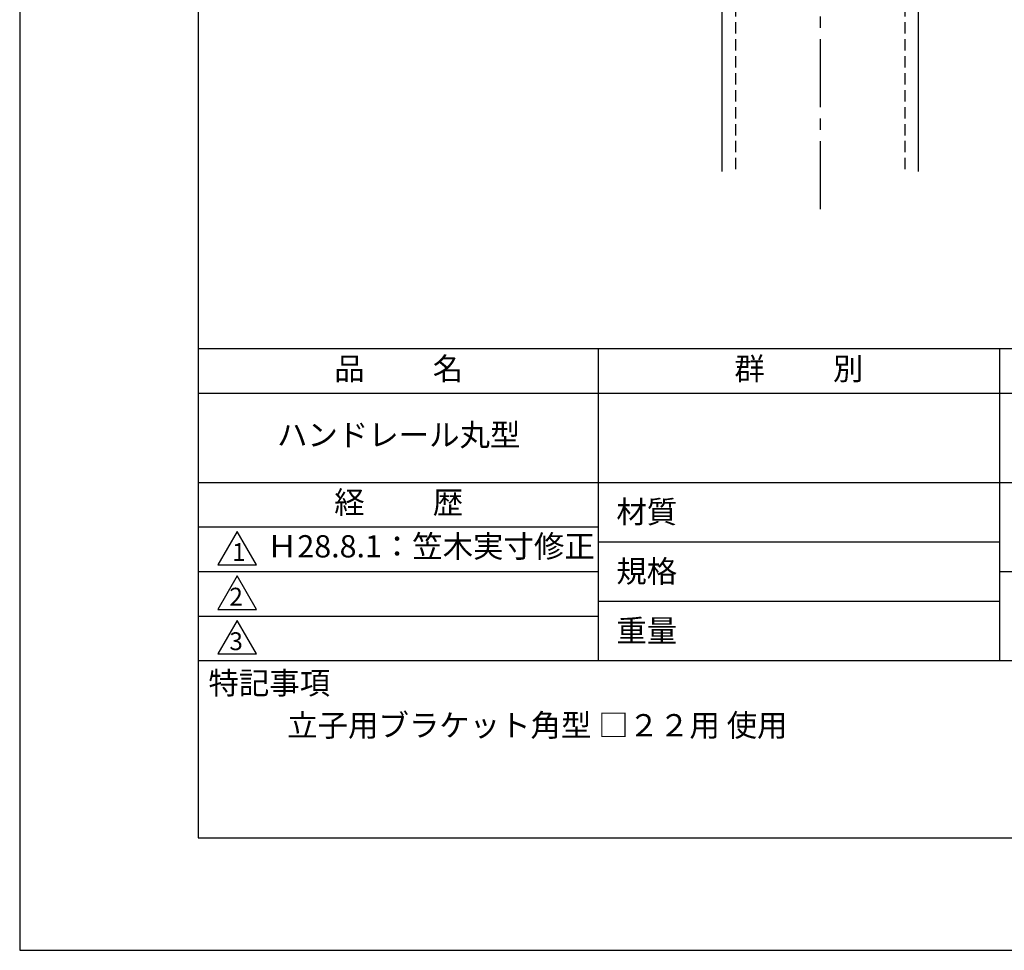
# Model space of a CAD drawing. Extents: x 0 to 210, y 0 to 297.
# Drawn here: x 0 to 110, y 0 to 104 of the extents above; entities that cross this region are included whole.
import ezdxf

# ---------------------------------------------------------------- set-up
doc = ezdxf.new("R2010")
doc.units = 0
doc.header["$LTSCALE"] = 0.4
doc.linetypes.add('CENTER2', pattern=[28.575, 19.05, -3.175, 3.175, -3.175])
doc.linetypes.add('HIDDEN2', pattern=[4.7625, 3.175, -1.5875])
doc.layers.get('DEFPOINTS').update_dxf_attribs({"linetype": 'CONTINUOUS'})
for name, color, linetype in [('CENTER', 6, 'CENTER2'), ('HIDDEN', 9, 'HIDDEN2'), ('MODEL', 7, 'CONTINUOUS'), ('TITLE', 7, 'CONTINUOUS')]:
    doc.layers.add(name, color=color, linetype=linetype)
doc.styles.get("Standard").update_dxf_attribs({"font": 'romans.shx', "bigfont": 'bigfont.shx'})

msp = doc.modelspace()

# ---------------------------------------------------------------- linework, layer by layer
at = {"layer": 'CENTER'}
msp.add_line((89.75, 239.375), (89.75, 82.375), dxfattribs=at)
at = {"layer": 'DEFPOINTS'}
msp.add_lwpolyline([(0, 0), (210, 0), (210, 297), (0, 297)], close=True, dxfattribs=at)
at = {"layer": 'HIDDEN'}
for p, q in [((80.25, 159.375), (80.25, 87.375)), ((99.25, 159.375), (99.25, 87.375))]:
    msp.add_line(p, q, dxfattribs=at)
at = {"layer": 'MODEL'}
for p, q in [((78.75, 157.375), (78.75, 87.375)), ((100.75, 157.375), (100.75, 87.375))]:
    msp.add_line(p, q, dxfattribs=at)
at = {"layer": 'TITLE'}
for p, q in [((20, 67.5), (199.75, 67.5)), ((64.875, 67.5), (64.875, 32.5)), ((109.875, 67.5), (109.875, 32.5)), ((20, 62.5), (199.75, 62.5)), ((20, 52.5), (199.75, 52.5)), ((20, 47.5), (64.875, 47.5)), ((64.875, 45.83333333), (109.875, 45.83333333)), ((20, 42.5), (64.875, 42.5)), ((109.875, 42.5), (199.75, 42.5)), ((64.875, 39.16666667), (109.875, 39.16666667)), ((20, 37.5), (64.875, 37.5)), ((20, 32.5), (199.75, 32.5))]:
    msp.add_line(p, q, dxfattribs=at)
for points in [[(20, 12.625), (199.75, 12.625), (199.75, 284.375), (20, 284.375)], [(24.375, 47), (22.20993649, 43.25), (26.54006351, 43.25)], [(24.375, 42), (22.20993649, 38.25), (26.54006351, 38.25)], [(24.375, 37), (22.20993649, 33.25), (26.54006351, 33.25)]]:
    msp.add_lwpolyline(points, close=True, dxfattribs=at)

# ---------------------------------------------------------------- texts
at = {"layer": 'TITLE', "char_height": 2.5}
for s, insert, width, attachment_point in [('品          名', (42.5, 64.92549707), 45, 5), ('群          別', (87.375, 64.92549707), 45, 5), ('ハンドレール丸型', (42.5, 57.5), 45, 5), ('経          歴', (42.5, 49.92549707), 45, 5), ('材質', (66.90395989, 50.43739992), 7.2828301845, 1), ('Ｈ28.8.1：笠木実寸修正', (27.73166555, 45), 44.875, 4), ('規格', (66.90395989, 43.77073325), 6.7594649008, 1), ('重量', (66.90395989, 37.10406658), 7.1083745657, 1), ('特記事項', (21.1655532, 31.23935615), 14.6521540763, 1), ('立子用ブラケット角型 □２２用 使用', (30, 26.5), 63.5244921222, 1)]:
    msp.add_mtext(s, dxfattribs=dict(at, insert=insert, width=width, attachment_point=attachment_point))
at = {"layer": 'TITLE', "char_height": 2, "attachment_point": 1}
for s, insert in [('1', (23.82357398, 45.67740303)), ('2', (23.50919687, 40.67740303)), ('3', (23.50919687, 35.67740303))]:
    msp.add_mtext(s, dxfattribs=dict(at, insert=insert))

doc.saveas('drawing.dxf')
